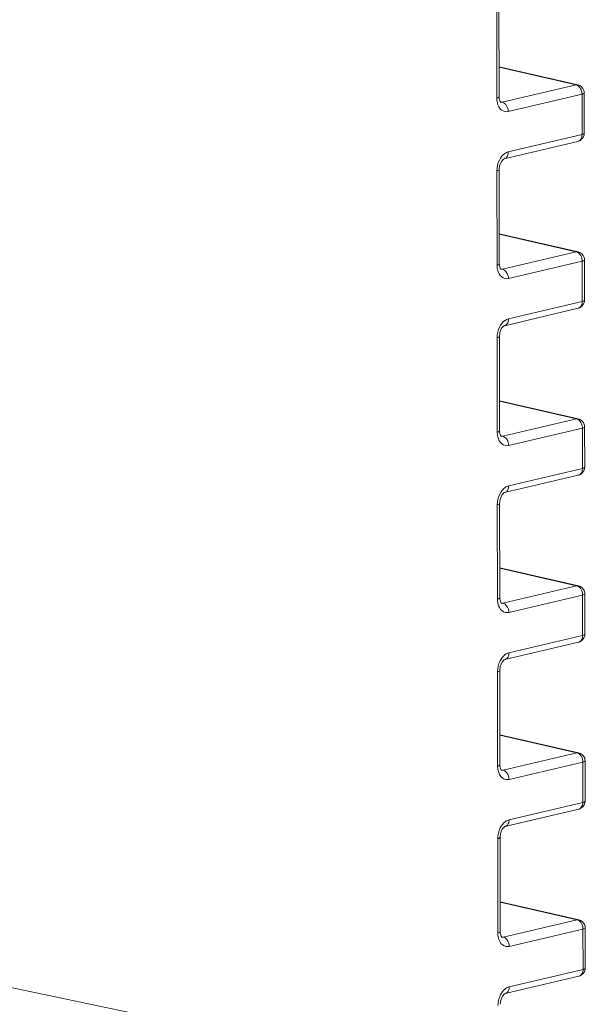
# Model space of a CAD drawing. Units: millimetres. Extents: x 38248 to 40279, y 2102 to 3329.
# Drawn here: x 39255 to 39275, y 2227 to 2262 of the extents above; entities that cross this region are included whole.
import ezdxf

# ---------------------------------------------------------------- set-up
doc = ezdxf.new("R2010")
doc.units = ezdxf.units.MM
doc.layers.add('细实线', color=7, linetype='Continuous', lineweight=13)

msp = doc.modelspace()

# ---------------------------------------------------------------- linework, layer by layer
at = {"layer": '细实线'}
for p, q in [((39271.876, 2259.479), (39271.872, 2262.894)), ((39271.958, 2259.525), (39271.954, 2262.94)), ((39271.957, 2260.611), (39274.81, 2259.959)), ((39271.957, 2260.595), (39274.744, 2259.959)), ((39274.744, 2259.959), (39272.073, 2259.329)), ((39274.808, 2259.959), (39274.744, 2259.959)), ((39274.809, 2259.959), (39274.808, 2259.959)), ((39271.961, 2259.475), (39271.958, 2259.525)), ((39274.961, 2259.621), (39272.289, 2258.992)), ((39274.961, 2259.621), (39274.962, 2258.161)), ((39275.043, 2259.667), (39275.044, 2258.207)), ((39272.013, 2259.328), (39272.01, 2259.328)), ((39272.019, 2259.341), (39272.073, 2259.329)), ((39272.291, 2257.531), (39274.962, 2258.161)), ((39275.044, 2258.207), (39275.044, 2258.206)), ((39272.142, 2257.285), (39274.813, 2257.914)), ((39272.12, 2257.274), (39272.142, 2257.285)), ((39271.883, 2253.434), (39271.879, 2256.849)), ((39271.966, 2253.48), (39271.961, 2256.895)), ((39271.964, 2254.565), (39274.817, 2253.914)), ((39271.964, 2254.55), (39274.752, 2253.913)), ((39274.752, 2253.913), (39272.08, 2253.284)), ((39274.816, 2253.914), (39274.752, 2253.913)), ((39274.816, 2253.914), (39274.816, 2253.914)), ((39271.968, 2253.43), (39271.966, 2253.48)), ((39274.968, 2253.576), (39272.297, 2252.946)), ((39274.968, 2253.576), (39274.97, 2252.116)), ((39275.05, 2253.622), (39275.052, 2252.161)), ((39272.02, 2253.282), (39272.018, 2253.283)), ((39272.027, 2253.296), (39272.08, 2253.284)), ((39272.298, 2251.486), (39274.97, 2252.116)), ((39275.052, 2252.162), (39275.052, 2252.161)), ((39272.149, 2251.239), (39274.821, 2251.869)), ((39272.127, 2251.228), (39272.149, 2251.239)), ((39271.891, 2247.389), (39271.887, 2250.804)), ((39271.973, 2247.435), (39271.969, 2250.85)), ((39271.972, 2248.52), (39274.824, 2247.869)), ((39271.972, 2248.505), (39274.759, 2247.868)), ((39274.759, 2247.868), (39272.088, 2247.239)), ((39274.823, 2247.869), (39274.759, 2247.868)), ((39274.824, 2247.869), (39274.823, 2247.869)), ((39271.975, 2247.385), (39271.973, 2247.435)), ((39274.975, 2247.531), (39272.304, 2246.901)), ((39274.975, 2247.531), (39274.977, 2246.07)), ((39275.057, 2247.576), (39275.059, 2246.116)), ((39272.027, 2247.237), (39272.025, 2247.238)), ((39272.034, 2247.251), (39272.088, 2247.239)), ((39272.306, 2245.441), (39274.977, 2246.07)), ((39275.059, 2246.116), (39275.059, 2246.115)), ((39272.156, 2245.194), (39274.828, 2245.824)), ((39272.134, 2245.183), (39272.156, 2245.194)), ((39271.898, 2241.344), (39271.894, 2244.759)), ((39271.98, 2241.389), (39271.976, 2244.804)), ((39271.979, 2242.475), (39274.831, 2241.823)), ((39271.979, 2242.46), (39274.766, 2241.823)), ((39274.766, 2241.823), (39272.095, 2241.193)), ((39274.83, 2241.824), (39274.766, 2241.823)), ((39274.831, 2241.823), (39274.83, 2241.824)), ((39271.983, 2241.34), (39271.98, 2241.389)), ((39274.983, 2241.485), (39272.311, 2240.856)), ((39274.983, 2241.485), (39274.984, 2240.025)), ((39275.065, 2241.531), (39275.066, 2240.071)), ((39272.035, 2241.192), (39272.032, 2241.192)), ((39272.041, 2241.205), (39272.095, 2241.193)), ((39272.313, 2239.396), (39274.984, 2240.025)), ((39275.066, 2240.071), (39275.066, 2240.07)), ((39272.164, 2239.149), (39274.835, 2239.779)), ((39272.141, 2239.138), (39272.164, 2239.149)), ((39271.905, 2235.298), (39271.901, 2238.713)), ((39271.987, 2235.344), (39271.983, 2238.759)), ((39271.986, 2236.43), (39274.839, 2235.778)), ((39271.986, 2236.414), (39274.774, 2235.778)), ((39265.819, 2224.86), (39212.601, 2235.984)), ((39274.774, 2235.778), (39272.102, 2235.148)), ((39274.838, 2235.778), (39274.774, 2235.778)), ((39274.838, 2235.778), (39274.838, 2235.778)), ((39271.99, 2235.294), (39271.987, 2235.344)), ((39274.99, 2235.44), (39272.319, 2234.81)), ((39274.99, 2235.44), (39274.992, 2233.98)), ((39275.072, 2235.486), (39275.074, 2234.026)), ((39272.042, 2235.147), (39272.04, 2235.147)), ((39272.049, 2235.16), (39272.102, 2235.148)), ((39272.32, 2233.35), (39274.992, 2233.98)), ((39275.074, 2234.026), (39275.074, 2234.025)), ((39272.171, 2233.104), (39274.843, 2233.733)), ((39272.149, 2233.092), (39272.171, 2233.104)), ((39271.913, 2229.253), (39271.909, 2232.668)), ((39271.995, 2229.299), (39271.991, 2232.714)), ((39271.994, 2230.384), (39274.846, 2229.733)), ((39271.994, 2230.369), (39274.781, 2229.732)), ((39274.781, 2229.732), (39272.11, 2229.103)), ((39274.845, 2229.733), (39274.781, 2229.732)), ((39274.846, 2229.733), (39274.845, 2229.733)), ((39271.997, 2229.249), (39271.995, 2229.299)), ((39274.997, 2229.395), (39272.326, 2228.765)), ((39274.997, 2229.395), (39274.999, 2227.934)), ((39275.079, 2229.441), (39275.081, 2227.98)), ((39272.049, 2229.101), (39272.047, 2229.102)), ((39272.056, 2229.115), (39272.11, 2229.103)), ((39272.328, 2227.305), (39274.999, 2227.934)), ((39275.081, 2227.98), (39275.081, 2227.98)), ((39272.178, 2227.058), (39274.85, 2227.688)), ((39272.156, 2227.047), (39272.178, 2227.058))]:
    msp.add_line(p, q, dxfattribs=at)
for points in [[(39272.016, 2259.326), (39272.016, 2259.326), (39271.993, 2259.356), (39271.961, 2259.475)], [(39271.961, 2256.895), (39271.978, 2257.033), (39272.043, 2257.189), (39272.12, 2257.274)], [(39272.023, 2253.281), (39272.023, 2253.281), (39272.001, 2253.311), (39271.968, 2253.43)], [(39271.969, 2250.85), (39271.986, 2250.987), (39272.05, 2251.144), (39272.127, 2251.228)], [(39272.031, 2247.236), (39272.031, 2247.236), (39272.008, 2247.266), (39271.975, 2247.385)], [(39271.976, 2244.804), (39271.993, 2244.942), (39272.058, 2245.098), (39272.134, 2245.183)], [(39272.038, 2241.19), (39272.038, 2241.19), (39272.015, 2241.22), (39271.983, 2241.34)], [(39271.983, 2238.759), (39272, 2238.897), (39272.065, 2239.053), (39272.141, 2239.138)], [(39272.045, 2235.145), (39272.045, 2235.145), (39272.023, 2235.175), (39271.99, 2235.294)], [(39271.991, 2232.714), (39272.008, 2232.852), (39272.072, 2233.008), (39272.149, 2233.092)], [(39272.053, 2229.1), (39272.053, 2229.1), (39272.03, 2229.13), (39271.997, 2229.249)], [(39271.998, 2226.669), (39272.015, 2226.806), (39272.08, 2226.962), (39272.156, 2227.047)]]:
    msp.add_lwpolyline(points, dxfattribs=at)
for centre, radius, start, end in [((39274.735, 2258.206), 0.309, 349.4357, 359.9118), ((39274.778, 2258.064), 0.154, 283.0263, 298.9349), ((39272.107, 2257.435), 0.154, 283.2088, 299.8616), ((39274.742, 2252.161), 0.309, 349.4357, 359.9118), ((39274.786, 2252.019), 0.154, 283.0263, 298.9349), ((39272.114, 2251.39), 0.154, 283.2088, 299.8616), ((39274.749, 2246.116), 0.309, 349.4357, 359.9118), ((39274.793, 2245.974), 0.154, 283.0263, 298.9349), ((39272.121, 2245.345), 0.154, 283.2088, 299.8616), ((39274.757, 2240.071), 0.309, 349.4357, 359.9118), ((39274.8, 2239.928), 0.154, 283.0263, 298.9349), ((39272.129, 2239.299), 0.154, 283.2088, 299.8616), ((39274.764, 2234.025), 0.309, 349.4357, 359.9118), ((39274.807, 2233.883), 0.154, 283.0263, 298.9349), ((39272.136, 2233.254), 0.154, 283.2088, 299.8616), ((39274.771, 2227.98), 0.309, 349.4357, 359.9118), ((39274.815, 2227.838), 0.154, 283.0263, 298.9349), ((39272.143, 2227.209), 0.154, 283.2088, 299.8616)]:
    msp.add_arc(centre, radius, start, end, dxfattribs=at)
for points, knots in [([(39274.744, 2259.959), (39274.764, 2259.954), (39274.848, 2259.919), (39274.906, 2259.838), (39274.932, 2259.773)], [0, 0, 0, 0, 0.22244, 1, 1, 1, 1]), ([(39271.958, 2259.525), (39271.958, 2259.521), (39271.94, 2259.49), (39271.903, 2259.486), (39271.876, 2259.479)], [0, 0, 0, 0, 0.140346, 1, 1, 1, 1]), ([(39274.961, 2259.621), (39274.972, 2259.624), (39275, 2259.632), (39275.043, 2259.647), (39275.043, 2259.667)], [0, 0, 0, 0, 0.377259, 1, 1, 1, 1]), ([(39272.289, 2258.992), (39272.208, 2258.972), (39271.999, 2259.025), (39271.917, 2259.213), (39271.895, 2259.311)], [0, 0, 0, 0, 0.45363, 1, 1, 1, 1]), ([(39272.289, 2258.992), (39272.289, 2259.03), (39272.271, 2259.165), (39272.17, 2259.308), (39272.073, 2259.329)], [0, 0, 0, 0, 0.278982, 1, 1, 1, 1]), ([(39274.962, 2258.161), (39274.962, 2258.136), (39274.955, 2258.05), (39274.907, 2257.96), (39274.853, 2257.93)], [0, 0, 0, 0, 0.284945, 1, 1, 1, 1]), ([(39275.044, 2258.206), (39275.044, 2258.201), (39275.026, 2258.172), (39274.989, 2258.167), (39274.962, 2258.161)], [0, 0, 0, 0, 0.141338, 1, 1, 1, 1]), ([(39271.879, 2256.849), (39271.891, 2256.852), (39271.919, 2256.86), (39271.961, 2256.875), (39271.961, 2256.895)], [0, 0, 0, 0, 0.377408, 1, 1, 1, 1]), ([(39274.752, 2253.913), (39274.771, 2253.909), (39274.856, 2253.874), (39274.913, 2253.793), (39274.939, 2253.727)], [0, 0, 0, 0, 0.22244, 1, 1, 1, 1]), ([(39271.966, 2253.48), (39271.966, 2253.475), (39271.948, 2253.445), (39271.911, 2253.44), (39271.883, 2253.434)], [0, 0, 0, 0, 0.140346, 1, 1, 1, 1]), ([(39274.968, 2253.576), (39274.98, 2253.579), (39275.007, 2253.587), (39275.05, 2253.602), (39275.05, 2253.622)], [0, 0, 0, 0, 0.377259, 1, 1, 1, 1]), ([(39272.297, 2252.946), (39272.215, 2252.927), (39272.006, 2252.98), (39271.925, 2253.167), (39271.902, 2253.266)], [0, 0, 0, 0, 0.45363, 1, 1, 1, 1]), ([(39272.297, 2252.946), (39272.297, 2252.985), (39272.278, 2253.12), (39272.178, 2253.262), (39272.08, 2253.284)], [0, 0, 0, 0, 0.278982, 1, 1, 1, 1]), ([(39274.97, 2252.116), (39274.97, 2252.091), (39274.962, 2252.005), (39274.915, 2251.915), (39274.86, 2251.884)], [0, 0, 0, 0, 0.284945, 1, 1, 1, 1]), ([(39275.052, 2252.161), (39275.052, 2252.156), (39275.033, 2252.127), (39274.997, 2252.122), (39274.97, 2252.116)], [0, 0, 0, 0, 0.141338, 1, 1, 1, 1]), ([(39271.887, 2250.804), (39271.898, 2250.807), (39271.926, 2250.815), (39271.969, 2250.83), (39271.969, 2250.85)], [0, 0, 0, 0, 0.377408, 1, 1, 1, 1]), ([(39274.759, 2247.868), (39274.778, 2247.864), (39274.863, 2247.829), (39274.921, 2247.747), (39274.946, 2247.682)], [0, 0, 0, 0, 0.22244, 1, 1, 1, 1]), ([(39271.973, 2247.435), (39271.973, 2247.43), (39271.955, 2247.4), (39271.918, 2247.395), (39271.891, 2247.389)], [0, 0, 0, 0, 0.140346, 1, 1, 1, 1]), ([(39274.975, 2247.531), (39274.987, 2247.533), (39275.014, 2247.541), (39275.057, 2247.557), (39275.057, 2247.576)], [0, 0, 0, 0, 0.377259, 1, 1, 1, 1]), ([(39272.304, 2246.901), (39272.222, 2246.882), (39272.014, 2246.935), (39271.932, 2247.122), (39271.909, 2247.22)], [0, 0, 0, 0, 0.45363, 1, 1, 1, 1]), ([(39272.304, 2246.901), (39272.304, 2246.94), (39272.286, 2247.075), (39272.185, 2247.217), (39272.088, 2247.239)], [0, 0, 0, 0, 0.278982, 1, 1, 1, 1]), ([(39274.977, 2246.07), (39274.977, 2246.045), (39274.97, 2245.959), (39274.922, 2245.869), (39274.867, 2245.839)], [0, 0, 0, 0, 0.284945, 1, 1, 1, 1]), ([(39275.059, 2246.115), (39275.059, 2246.111), (39275.04, 2246.082), (39275.004, 2246.077), (39274.977, 2246.07)], [0, 0, 0, 0, 0.141338, 1, 1, 1, 1]), ([(39271.894, 2244.759), (39271.906, 2244.761), (39271.933, 2244.77), (39271.976, 2244.785), (39271.976, 2244.804)], [0, 0, 0, 0, 0.377408, 1, 1, 1, 1]), ([(39274.766, 2241.823), (39274.786, 2241.819), (39274.87, 2241.783), (39274.928, 2241.702), (39274.953, 2241.637)], [0, 0, 0, 0, 0.22244, 1, 1, 1, 1]), ([(39271.98, 2241.389), (39271.98, 2241.385), (39271.962, 2241.355), (39271.925, 2241.35), (39271.898, 2241.344)], [0, 0, 0, 0, 0.140346, 1, 1, 1, 1]), ([(39274.983, 2241.485), (39274.994, 2241.488), (39275.022, 2241.496), (39275.065, 2241.511), (39275.065, 2241.531)], [0, 0, 0, 0, 0.377259, 1, 1, 1, 1]), ([(39272.311, 2240.856), (39272.23, 2240.837), (39272.021, 2240.889), (39271.939, 2241.077), (39271.917, 2241.175)], [0, 0, 0, 0, 0.45363, 1, 1, 1, 1]), ([(39272.311, 2240.856), (39272.311, 2240.894), (39272.293, 2241.03), (39272.192, 2241.172), (39272.095, 2241.193)], [0, 0, 0, 0, 0.278982, 1, 1, 1, 1]), ([(39274.984, 2240.025), (39274.984, 2240), (39274.977, 2239.914), (39274.929, 2239.824), (39274.874, 2239.794)], [0, 0, 0, 0, 0.284945, 1, 1, 1, 1]), ([(39275.066, 2240.07), (39275.066, 2240.066), (39275.048, 2240.036), (39275.011, 2240.031), (39274.984, 2240.025)], [0, 0, 0, 0, 0.141338, 1, 1, 1, 1]), ([(39271.901, 2238.713), (39271.913, 2238.716), (39271.941, 2238.724), (39271.983, 2238.739), (39271.983, 2238.759)], [0, 0, 0, 0, 0.377408, 1, 1, 1, 1]), ([(39274.774, 2235.778), (39274.793, 2235.773), (39274.878, 2235.738), (39274.935, 2235.657), (39274.961, 2235.592)], [0, 0, 0, 0, 0.22244, 1, 1, 1, 1]), ([(39271.988, 2235.344), (39271.988, 2235.34), (39271.97, 2235.309), (39271.932, 2235.305), (39271.905, 2235.298)], [0, 0, 0, 0, 0.140346, 1, 1, 1, 1]), ([(39274.99, 2235.44), (39275.002, 2235.443), (39275.029, 2235.451), (39275.072, 2235.466), (39275.072, 2235.486)], [0, 0, 0, 0, 0.377259, 1, 1, 1, 1]), ([(39272.319, 2234.81), (39272.237, 2234.791), (39272.028, 2234.844), (39271.947, 2235.031), (39271.924, 2235.13)], [0, 0, 0, 0, 0.45363, 1, 1, 1, 1]), ([(39272.319, 2234.81), (39272.318, 2234.849), (39272.3, 2234.984), (39272.2, 2235.127), (39272.102, 2235.148)], [0, 0, 0, 0, 0.278982, 1, 1, 1, 1]), ([(39274.992, 2233.98), (39274.992, 2233.955), (39274.984, 2233.869), (39274.936, 2233.779), (39274.882, 2233.749)], [0, 0, 0, 0, 0.284945, 1, 1, 1, 1]), ([(39275.074, 2234.025), (39275.074, 2234.02), (39275.055, 2233.991), (39275.019, 2233.986), (39274.992, 2233.98)], [0, 0, 0, 0, 0.141338, 1, 1, 1, 1]), ([(39271.909, 2232.668), (39271.92, 2232.671), (39271.948, 2232.679), (39271.991, 2232.694), (39271.991, 2232.714)], [0, 0, 0, 0, 0.377408, 1, 1, 1, 1]), ([(39274.781, 2229.732), (39274.8, 2229.728), (39274.885, 2229.693), (39274.943, 2229.611), (39274.968, 2229.546)], [0, 0, 0, 0, 0.22244, 1, 1, 1, 1]), ([(39271.995, 2229.299), (39271.995, 2229.294), (39271.977, 2229.264), (39271.94, 2229.259), (39271.913, 2229.253)], [0, 0, 0, 0, 0.140346, 1, 1, 1, 1]), ([(39274.997, 2229.395), (39275.009, 2229.397), (39275.036, 2229.406), (39275.079, 2229.421), (39275.079, 2229.441)], [0, 0, 0, 0, 0.377259, 1, 1, 1, 1]), ([(39272.326, 2228.765), (39272.244, 2228.746), (39272.035, 2228.799), (39271.954, 2228.986), (39271.931, 2229.084)], [0, 0, 0, 0, 0.45363, 1, 1, 1, 1]), ([(39272.326, 2228.765), (39272.326, 2228.804), (39272.308, 2228.939), (39272.207, 2229.081), (39272.11, 2229.103)], [0, 0, 0, 0, 0.278982, 1, 1, 1, 1]), ([(39274.999, 2227.934), (39274.999, 2227.91), (39274.992, 2227.823), (39274.944, 2227.733), (39274.889, 2227.703)], [0, 0, 0, 0, 0.284945, 1, 1, 1, 1]), ([(39275.081, 2227.98), (39275.081, 2227.975), (39275.062, 2227.946), (39275.026, 2227.941), (39274.999, 2227.934)], [0, 0, 0, 0, 0.141338, 1, 1, 1, 1])]:
    msp.add_open_spline(points, degree=3, knots=knots, dxfattribs=at)
for points in [[(39274.808, 2259.959), (39274.905, 2259.937), (39274.999, 2259.853), (39275.029, 2259.758)], [(39271.895, 2259.311), (39271.882, 2259.366), (39271.876, 2259.423), (39271.876, 2259.479)], [(39274.932, 2259.773), (39274.95, 2259.725), (39274.961, 2259.673), (39274.961, 2259.621)], [(39275.029, 2259.758), (39275.038, 2259.729), (39275.042, 2259.698), (39275.042, 2259.668)], [(39272.073, 2259.329), (39272.053, 2259.325), (39272.032, 2259.324), (39272.013, 2259.328)], [(39274.812, 2257.914), (39274.918, 2257.939), (39275.019, 2258.043), (39275.039, 2258.15)], [(39271.969, 2257.236), (39272.014, 2257.326), (39272.078, 2257.411), (39272.16, 2257.47)], [(39272.16, 2257.47), (39272.199, 2257.498), (39272.244, 2257.52), (39272.291, 2257.531)], [(39272.184, 2257.301), (39272.218, 2257.321), (39272.245, 2257.356), (39272.262, 2257.392)], [(39272.262, 2257.392), (39272.282, 2257.435), (39272.291, 2257.484), (39272.291, 2257.531)], [(39271.879, 2256.849), (39271.879, 2256.981), (39271.91, 2257.117), (39271.969, 2257.236)], [(39274.816, 2253.914), (39274.913, 2253.892), (39275.006, 2253.807), (39275.036, 2253.713)], [(39271.902, 2253.266), (39271.889, 2253.321), (39271.883, 2253.378), (39271.883, 2253.434)], [(39274.939, 2253.727), (39274.958, 2253.679), (39274.968, 2253.627), (39274.968, 2253.576)], [(39275.036, 2253.713), (39275.045, 2253.684), (39275.05, 2253.653), (39275.05, 2253.622)], [(39272.08, 2253.284), (39272.061, 2253.279), (39272.04, 2253.279), (39272.02, 2253.282)], [(39274.819, 2251.869), (39274.926, 2251.894), (39275.026, 2251.997), (39275.046, 2252.104)], [(39271.976, 2251.19), (39272.021, 2251.281), (39272.085, 2251.366), (39272.167, 2251.425)], [(39272.167, 2251.425), (39272.206, 2251.453), (39272.251, 2251.475), (39272.298, 2251.486)], [(39272.191, 2251.256), (39272.226, 2251.276), (39272.253, 2251.31), (39272.27, 2251.347)], [(39272.27, 2251.347), (39272.29, 2251.39), (39272.298, 2251.439), (39272.298, 2251.486)], [(39271.887, 2250.804), (39271.886, 2250.936), (39271.918, 2251.072), (39271.976, 2251.19)], [(39274.823, 2247.869), (39274.92, 2247.847), (39275.013, 2247.762), (39275.043, 2247.667)], [(39271.909, 2247.22), (39271.897, 2247.275), (39271.891, 2247.332), (39271.891, 2247.389)], [(39274.946, 2247.682), (39274.965, 2247.634), (39274.975, 2247.582), (39274.975, 2247.531)], [(39275.043, 2247.667), (39275.052, 2247.638), (39275.057, 2247.608), (39275.057, 2247.577)], [(39272.088, 2247.239), (39272.068, 2247.234), (39272.047, 2247.233), (39272.027, 2247.237)], [(39274.827, 2245.824), (39274.933, 2245.848), (39275.034, 2245.952), (39275.054, 2246.059)], [(39271.984, 2245.145), (39272.028, 2245.235), (39272.092, 2245.321), (39272.174, 2245.379)], [(39272.174, 2245.379), (39272.214, 2245.407), (39272.259, 2245.43), (39272.306, 2245.441)], [(39272.198, 2245.211), (39272.233, 2245.231), (39272.26, 2245.265), (39272.277, 2245.301)], [(39272.277, 2245.301), (39272.297, 2245.344), (39272.306, 2245.393), (39272.306, 2245.441)], [(39271.894, 2244.759), (39271.894, 2244.891), (39271.925, 2245.027), (39271.984, 2245.145)], [(39274.83, 2241.823), (39274.927, 2241.801), (39275.021, 2241.717), (39275.05, 2241.622)], [(39271.917, 2241.175), (39271.904, 2241.23), (39271.898, 2241.287), (39271.898, 2241.344)], [(39274.953, 2241.637), (39274.972, 2241.589), (39274.982, 2241.537), (39274.983, 2241.485)], [(39275.05, 2241.622), (39275.06, 2241.593), (39275.064, 2241.562), (39275.064, 2241.532)], [(39272.095, 2241.193), (39272.075, 2241.189), (39272.054, 2241.188), (39272.035, 2241.192)], [(39274.834, 2239.778), (39274.94, 2239.803), (39275.041, 2239.907), (39275.061, 2240.014)], [(39271.991, 2239.1), (39272.036, 2239.19), (39272.1, 2239.276), (39272.182, 2239.334)], [(39272.182, 2239.334), (39272.221, 2239.362), (39272.266, 2239.384), (39272.313, 2239.396)], [(39272.205, 2239.166), (39272.24, 2239.185), (39272.267, 2239.22), (39272.284, 2239.256)], [(39272.284, 2239.256), (39272.304, 2239.299), (39272.313, 2239.348), (39272.313, 2239.396)], [(39271.901, 2238.713), (39271.901, 2238.846), (39271.932, 2238.981), (39271.991, 2239.1)], [(39274.838, 2235.778), (39274.935, 2235.756), (39275.028, 2235.672), (39275.058, 2235.577)], [(39271.924, 2235.13), (39271.911, 2235.185), (39271.905, 2235.242), (39271.905, 2235.298)], [(39274.961, 2235.592), (39274.98, 2235.544), (39274.99, 2235.491), (39274.99, 2235.44)], [(39275.058, 2235.577), (39275.067, 2235.548), (39275.072, 2235.517), (39275.072, 2235.487)], [(39272.102, 2235.148), (39272.083, 2235.143), (39272.062, 2235.143), (39272.042, 2235.147)], [(39274.841, 2233.733), (39274.947, 2233.758), (39275.048, 2233.861), (39275.068, 2233.969)], [(39271.998, 2233.055), (39272.043, 2233.145), (39272.107, 2233.23), (39272.189, 2233.289)], [(39272.189, 2233.289), (39272.228, 2233.317), (39272.273, 2233.339), (39272.32, 2233.35)], [(39272.213, 2233.12), (39272.247, 2233.14), (39272.275, 2233.174), (39272.292, 2233.211)], [(39272.292, 2233.211), (39272.312, 2233.254), (39272.32, 2233.303), (39272.32, 2233.35)], [(39271.909, 2232.668), (39271.908, 2232.8), (39271.94, 2232.936), (39271.998, 2233.055)], [(39274.845, 2229.733), (39274.942, 2229.711), (39275.035, 2229.626), (39275.065, 2229.531)], [(39274.968, 2229.546), (39274.987, 2229.498), (39274.997, 2229.446), (39274.997, 2229.395)], [(39271.931, 2229.084), (39271.919, 2229.14), (39271.913, 2229.196), (39271.913, 2229.253)], [(39275.065, 2229.531), (39275.074, 2229.502), (39275.079, 2229.472), (39275.079, 2229.441)], [(39272.11, 2229.103), (39272.09, 2229.098), (39272.069, 2229.097), (39272.049, 2229.101)], [(39274.849, 2227.688), (39274.955, 2227.713), (39275.055, 2227.816), (39275.076, 2227.923)], [(39272.006, 2227.009), (39272.05, 2227.099), (39272.114, 2227.185), (39272.196, 2227.243)], [(39272.196, 2227.243), (39272.236, 2227.271), (39272.281, 2227.294), (39272.328, 2227.305)], [(39272.22, 2227.075), (39272.255, 2227.095), (39272.282, 2227.129), (39272.299, 2227.165)], [(39272.299, 2227.165), (39272.319, 2227.209), (39272.328, 2227.257), (39272.328, 2227.305)], [(39271.916, 2226.623), (39271.916, 2226.755), (39271.947, 2226.891), (39272.006, 2227.009)]]:
    msp.add_open_spline(points, degree=3, dxfattribs=at)

doc.saveas('drawing.dxf')
